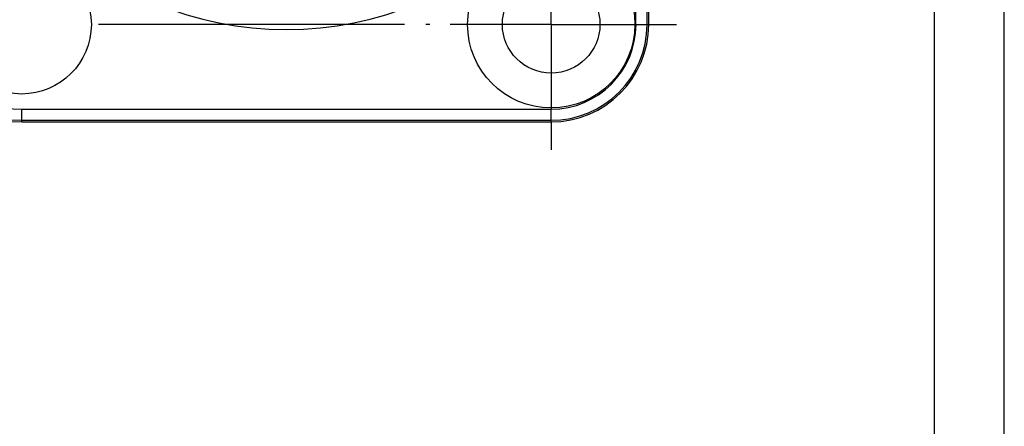
# Model space of a CAD drawing. Extents: x 0 to 210, y 0 to 297.
# Drawn here: x 139 to 210, y 149 to 178 of the extents above; entities that cross this region are included whole.
import ezdxf
from ezdxf.enums import TextEntityAlignment as Align

# ---------------------------------------------------------------- set-up
doc = ezdxf.new("R2010")
doc.units = 0
doc.header["$LTSCALE"] = 19.36
doc.linetypes.add('CENTER', pattern=[0.6, 0.375, -0.075, 0.075, -0.075])
doc.layers.get('0').update_dxf_attribs({"linetype": 'CONTINUOUS'})
doc.layers.add('DEFAULT_1', color=7, linetype='CENTER')
doc.layers.add('ZEICHNUNGSBEMASSUNGEN', color=7, linetype='CONTINUOUS')
doc.dimstyles.get("Standard").update_dxf_attribs({"dimtxt": 2.5, "dimasz": 2.5, "dimexe": 1.25, "dimexo": 0.625, "dimtad": 1, "dimcen": 2.5, "dimazin": 3, "dimtfac": 1, "dimtmove": 0, "dimatfit": 3})

# ---------------------------------------------------------------- blocks, each defined once
blk = doc.blocks.new('_FILLED')
at = {"color": 0, "linetype": 'BYBLOCK'}
blk.add_solid([(0, 0), (-1, 0.125), (-1, -0.125)], dxfattribs=at)
blk = doc.blocks.new('*D8')
at = {"layer": 'ZEICHNUNGSBEMASSUNGEN', "color": 2, "linetype": 'CONTINUOUS'}
for p, q in [((128.819, 225.981), (118.98, 225.981)), ((120.48, 225.981), (120.48, 201.981)), ((120.48, 177.981), (120.48, 201.981)), ((132.135, 177.981), (118.98, 177.981)), ((166.953, 177.981), (144.984, 177.981))]:
    blk.add_line(p, q, dxfattribs=at)
at = {"layer": 'ZEICHNUNGSBEMASSUNGEN', "color": 2, "linetype": 'CONTINUOUS', "xscale": 3.5, "yscale": 3.5, "zscale": 3.5}
for p, rotation in [((120.48, 225.981), 90), ((120.48, 177.981), 270)]:
    blk.add_blockref('_FILLED', p, dxfattribs=dict(at, rotation=rotation))
at = {"layer": 'ZEICHNUNGSBEMASSUNGEN', "color": 5, "linetype": 'CONTINUOUS', "oblique": 15}
for s, p, p2 in [(']', (119.574, 211.224), (119.574, 212.724)), ('.94', (119.574, 203.724), (119.574, 211.224)), ('[', (119.574, 202.224), (119.574, 203.724)), ('24', (119.574, 193.224), (119.574, 198.724))]:
    blk.add_text(s, height=3.5, rotation=90, dxfattribs=at).set_placement(p, p2, align=Align.FIT)

msp = doc.modelspace()

# ---------------------------------------------------------------- linework, layer by layer
at = {"color": 7, "linetype": 'CONTINUOUS'}
for p, q in [((210, 0), (210, 297)), ((205, 5), (205, 292)), ((184.48, 177.981), (184.48, 225.981)), ((139.48, 170.981), (177.48, 170.981))]:
    msp.add_line(p, q, dxfattribs=at)
at = {"color": 9, "linetype": 'CONTINUOUS'}
for p, q in [((183.567, 177.981), (183.567, 225.981)), ((184.367, 177.981), (184.367, 225.981)), ((183.567, 177.981), (184.48, 177.981)), ((139.48, 171.893), (177.48, 171.893)), ((139.48, 170.981), (139.48, 171.893)), ((177.48, 170.981), (177.48, 171.893)), ((139.48, 171.094), (177.48, 171.094))]:
    msp.add_line(p, q, dxfattribs=at)
at = {"color": 7, "linetype": 'CONTINUOUS'}
for centre, radius in [((177.48, 177.981), 6), ((139.48, 177.981), 5), ((177.48, 177.981), 3.5)]:
    msp.add_circle(centre, radius, dxfattribs=at)
at = {"color": 9, "linetype": 'CONTINUOUS'}
for centre, radius, start, end in [((158.48, 201.981), 24.373, 92.52325, 87.45589), ((139.48, 177.981), 6.887, 180, 270), ((139.48, 177.981), 6.088, 180, 270), ((177.48, 177.981), 6.088, 270, 360), ((177.48, 177.981), 6.887, 270, 360)]:
    msp.add_arc(centre, radius, start, end, dxfattribs=at)
at = {"color": 7, "linetype": 'CONTINUOUS'}
for centre, start, end in [((139.48, 177.981), 180, 270), ((177.48, 177.981), 270, 360)]:
    msp.add_arc(centre, 7, start, end, dxfattribs=at)
at = {"layer": 'DEFAULT_1', "color": 7, "linetype": 'CENTER'}
for p, q in [((177.48, 177.981), (177.48, 186.981)), ((177.48, 177.981), (168.48, 177.981)), ((177.48, 177.981), (183.567, 177.981)), ((177.48, 177.981), (177.48, 171.893)), ((184.48, 177.981), (186.48, 177.981)), ((177.48, 170.981), (177.48, 168.981))]:
    msp.add_line(p, q, dxfattribs=at)

# ---------------------------------------------------------------- dimensions: what is measured, and where the dimension line sits
at = {"layer": 'ZEICHNUNGSBEMASSUNGEN', "color": 2, "linetype": 'CONTINUOUS'}
dim = msp.add_linear_dim(base=(120.48, 225.981), p1=(166.953, 177.981), p2=(128.819, 225.981), angle=90, dimstyle='Standard', dxfattribs=at)
dim.commit()
dim.dimension.update_dxf_attribs({"geometry": '*D8', "text_midpoint": (117.824, 202.974), "dimtype": 128})

doc.saveas('drawing.dxf')
